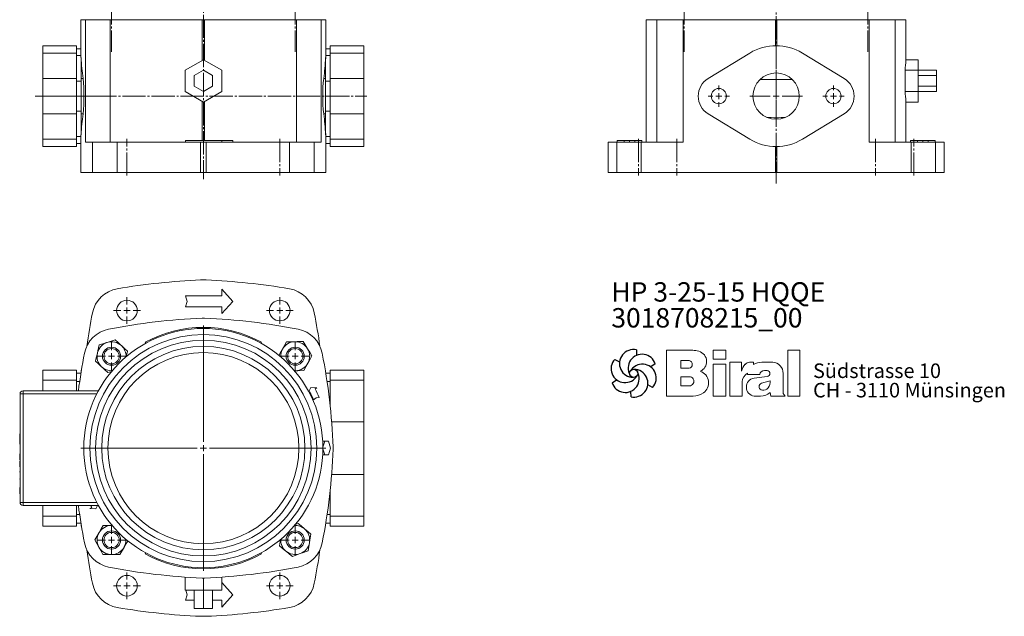
# Model space of a CAD drawing. Extents: x 99 to 744, y 85 to 1088.
# Drawn here: x 99 to 744, y 85 to 475 of the extents above; entities that cross this region are included whole.
import ezdxf

# ---------------------------------------------------------------- set-up
doc = ezdxf.new("R2010")
doc.units = 0
for name, pattern in [('AUSGEZOGEN', [0]), ('SLD-Durchgehend', [0]), ('SLD-Punktstrich', [19.05, 15.24, -1.27, 1.27, -1.27])]:
    doc.linetypes.add(name, pattern=pattern)
doc.layers.get('0').update_dxf_attribs({"linetype": 'CONTINUOUS'})
for name, color, linetype, lineweight in [('V__025', 2, 'AUSGEZOGEN', 25), ('V__050', 4, 'AUSGEZOGEN', 50), ('V__070', 7, 'AUSGEZOGEN', 70)]:
    doc.layers.add(name, color=color, linetype=linetype, lineweight=lineweight)
doc.styles.add('SLDTEXTSTYLE0', font='TXT', dxfattribs={"width": 0.605})
doc.styles.add('SLDTEXTSTYLE1', font='TXT', dxfattribs={"width": 0.551618})
doc.styles.add('SLDTEXTSTYLE2', font='TXT', dxfattribs={"width": 0.558462})

# ---------------------------------------------------------------- blocks, each defined once
blk = doc.blocks.new('SW_CENTERMARKSYMBOL_2')
at = {"color": 7, "linetype": 'SLD-Durchgehend', "lineweight": 0}
for p, q in [((0, 4), (0, 7)), ((-4, 0), (-7, 0)), ((0, 0), (-2, 0)), ((0, 0), (0, 2)), ((0, 0), (0, -2)), ((0, 0), (2, 0)), ((4, 0), (7, 0)), ((0, -4), (0, -7))]:
    blk.add_line(p, q, dxfattribs=at)
blk = doc.blocks.new('SW_CENTERMARKSYMBOL_3')
at = {"color": 7, "linetype": 'SLD-Durchgehend', "lineweight": 0}
for p, q in [((0, 4), (0, 17.1455)), ((-4, 0), (-17.1455, 0)), ((0, 0), (-2, 0)), ((0, 0), (0, 2)), ((0, 0), (0, -2)), ((0, 0), (2, 0)), ((4, 0), (17.1455, 0)), ((0, -4), (0, -17.1455))]:
    blk.add_line(p, q, dxfattribs=at)
blk = doc.blocks.new('SW_CENTERMARKSYMBOL_4')
at = {"color": 7, "linetype": 'SLD-Durchgehend', "lineweight": 0}
for p, q in [((0, 4), (0, 7)), ((-4, 0), (-7, 0)), ((0, 0), (-2, 0)), ((0, 0), (0, 2)), ((0, 0), (0, -2)), ((0, 0), (2, 0)), ((4, 0), (7, 0)), ((0, -4), (0, -7))]:
    blk.add_line(p, q, dxfattribs=at)
blk = doc.blocks.new('SW_CENTERMARKSYMBOL_5')
at = {"color": 7, "linetype": 'SLD-Durchgehend', "lineweight": 0}
for p, q in [((0, 4), (0, 8.75)), ((-4, 0), (-8.75, 0)), ((0, 0), (-2, 0)), ((0, 0), (0, 2)), ((0, 0), (0, -2)), ((0, 0), (2, 0)), ((4, 0), (8.75, 0)), ((0, -4), (0, -8.75))]:
    blk.add_line(p, q, dxfattribs=at)
blk = doc.blocks.new('SW_CENTERMARKSYMBOL_6')
at = {"color": 7, "linetype": 'SLD-Durchgehend', "lineweight": 0}
for p, q in [((0, 4), (0, 8.75)), ((-4, 0), (-8.75, 0)), ((0, 0), (-2, 0)), ((0, 0), (0, 2)), ((0, 0), (0, -2)), ((0, 0), (2, 0)), ((4, 0), (8.75, 0)), ((0, -4), (0, -8.75))]:
    blk.add_line(p, q, dxfattribs=at)
blk = doc.blocks.new('SW_CENTERMARKSYMBOL_7')
at = {"color": 7, "linetype": 'SLD-Durchgehend', "lineweight": 0}
for p, q in [((0, 4), (0, 9.5875)), ((-4, 0), (-9.5875, 0)), ((0, 0), (-2, 0)), ((0, 0), (0, 2)), ((0, 0), (0, -2)), ((0, 0), (2, 0)), ((4, 0), (9.5875, 0)), ((0, -4), (0, -9.5875))]:
    blk.add_line(p, q, dxfattribs=at)
blk = doc.blocks.new('SW_CENTERMARKSYMBOL_8')
at = {"color": 7, "linetype": 'SLD-Durchgehend', "lineweight": 0}
for p, q in [((0, 4), (0, 9.5875)), ((-4, 0), (-9.5875, 0)), ((0, 0), (-2, 0)), ((0, 0), (0, 2)), ((0, 0), (0, -2)), ((0, 0), (2, 0)), ((4, 0), (9.5875, 0)), ((0, -4), (0, -9.5875))]:
    blk.add_line(p, q, dxfattribs=at)
blk = doc.blocks.new('SW_CENTERMARKSYMBOL_9')
at = {"color": 7, "linetype": 'SLD-Durchgehend', "lineweight": 0}
for p, q in [((0, 4), (0, 80.25)), ((-4, 0), (-80.25, 0)), ((0, 0), (-2, 0)), ((0, 0), (0, 2)), ((0, 0), (0, -2)), ((0, 0), (2, 0)), ((4, 0), (80.25, 0)), ((0, -4), (0, -80.25))]:
    blk.add_line(p, q, dxfattribs=at)
blk = doc.blocks.new('SW_CENTERMARKSYMBOL_10')
at = {"color": 7, "linetype": 'SLD-Durchgehend', "lineweight": 0}
for p, q in [((0, 4), (0, 9.5875)), ((-4, 0), (-9.5875, 0)), ((0, 0), (-2, 0)), ((0, 0), (0, 2)), ((0, 0), (0, -2)), ((0, 0), (2, 0)), ((4, 0), (9.5875, 0)), ((0, -4), (0, -9.5875))]:
    blk.add_line(p, q, dxfattribs=at)
blk = doc.blocks.new('SW_CENTERMARKSYMBOL_11')
at = {"color": 7, "linetype": 'SLD-Durchgehend', "lineweight": 0}
for p, q in [((0, 4), (0, 9.5875)), ((-4, 0), (-9.5875, 0)), ((0, 0), (-2, 0)), ((0, 0), (0, 2)), ((0, 0), (0, -2)), ((0, 0), (2, 0)), ((4, 0), (9.5875, 0)), ((0, -4), (0, -9.5875))]:
    blk.add_line(p, q, dxfattribs=at)
blk = doc.blocks.new('SW_CENTERMARKSYMBOL_12')
at = {"color": 7, "linetype": 'SLD-Durchgehend', "lineweight": 0}
for p, q in [((0, 4), (0, 8.75)), ((-4, 0), (-8.75, 0)), ((0, 0), (-2, 0)), ((0, 0), (0, 2)), ((0, 0), (0, -2)), ((0, 0), (2, 0)), ((4, 0), (8.75, 0)), ((0, -4), (0, -8.75))]:
    blk.add_line(p, q, dxfattribs=at)
blk = doc.blocks.new('SW_CENTERMARKSYMBOL_13')
at = {"color": 7, "linetype": 'SLD-Durchgehend', "lineweight": 0}
for p, q in [((0, 4), (0, 8.75)), ((-4, 0), (-8.75, 0)), ((0, 0), (-2, 0)), ((0, 0), (0, 2)), ((0, 0), (0, -2)), ((0, 0), (2, 0)), ((4, 0), (8.75, 0)), ((0, -4), (0, -8.75))]:
    blk.add_line(p, q, dxfattribs=at)
blk = doc.blocks.new('SW_NOTE_1')
at = {"color": 7, "linetype": 'Continuous', "lineweight": 0, "char_height": 12.7, "attachment_point": 1}
for s, insert, style in [('HP 3-25-15 HQQE', (0, 16.37), 'SLDTEXTSTYLE2'), ('3018708215_00', (0, -0.56), 'SLDTEXTSTYLE0')]:
    blk.add_mtext(s, dxfattribs=dict(at, insert=insert, style=style))
blk = doc.blocks.new('SW_NOTE_0')
at = {"layer": 'V__025', "char_height": 9.525, "attachment_point": 1}
for s, insert, style in [('Südstrasse 10', (0, 12.28), 'SLDTEXTSTYLE0'), ('CH - 3110 Münsingen', (0, -0.42), 'SLDTEXTSTYLE1')]:
    blk.add_mtext(s, dxfattribs=dict(at, insert=insert, style=style))
blk = doc.blocks.new('Biral Logo und Adresse')
at = {"layer": 'V__025', "lineweight": 15}
for p, q in [((-151.42, 326.62), (-168.69, 326.62)), ((-168.69, 326.62), (-168.69, 296.62)), ((-168.69, 326.62), (-168.69, 296.62)), ((-129.82, 326.62), (-138, 326.62)), ((-138, 320.81), (-138, 326.62)), ((-129.82, 320.81), (-129.82, 326.62)), ((-89.19, 296.62), (-89.18, 326.62)), ((-81.35, 326.62), (-89.18, 326.62)), ((-81.35, 296.62), (-81.35, 326.62)), ((-159.21, 314.89), (-159.21, 319.88)), ((-153.76, 319.88), (-159.21, 319.88)), ((-129.82, 320.81), (-138, 320.81)), ((-138, 296.62), (-138, 317.5)), ((-129.82, 317.5), (-138, 317.5)), ((-129.82, 296.62), (-129.82, 317.5)), ((-127.1, 296.62), (-127.1, 318.74)), ((-119.61, 318.74), (-127.1, 318.74)), ((-119.61, 313.03), (-119.61, 318.74)), ((-111.57, 318.74), (-114.17, 318.74)), ((-111.57, 317.37), (-111.57, 318.74)), ((-106.2, 318.74), (-101.19, 318.74)), ((-101.19, 318.74), (-98.99, 318.74)), ((-153.76, 314.89), (-159.21, 314.89)), ((-159.21, 303.38), (-159.21, 309.35)), ((-153.76, 309.35), (-159.21, 309.35)), ((-115.52, 311.58), (-115.52, 310.73)), ((-115.52, 310.73), (-107.49, 310.73)), ((-102.71, 309.55), (-111.29, 308.44)), ((-104.57, 313.3), (-102.75, 313.3)), ((-92.3, 298.36), (-92.3, 311.54)), ((-92.3, 298.36), (-92.3, 311.54)), ((-159.21, 303.72), (-159.21, 309.01)), ((-153.76, 303.38), (-159.21, 303.38)), ((-118.99, 296.62), (-118.99, 306.09)), ((-106.39, 305.02), (-100.85, 306.56)), ((-100.85, 305.6), (-100.85, 306.56)), ((-168.69, 296.62), (-151.17, 296.62)), ((-153.76, 296.62), (-151.17, 296.62)), ((-138, 296.62), (-129.82, 296.62)), ((-127.1, 296.62), (-118.99, 296.62)), ((-111.27, 296.62), (-107.01, 296.62)), ((-100.8, 298.96), (-100.26, 296.62)), ((-100.26, 296.62), (-90.9, 296.62)), ((-90.9, 296.62), (-92.3, 298.36)), ((-89.19, 296.62), (-81.35, 296.62))]:
    blk.add_line(p, q, dxfattribs=at)
for centre, radius, start, end in [((-153.54, 302.4), 24.32, 75.68329, 85.00747), ((-149.24, 319.25), 6.92, 1.12158, 75.68329), ((-154.26, 317.39), 2.55, 283.06443, 76.93135), ((-149.2, 319.25), 6.88, 293.29049, 1.12158), ((-107.81, 309.2), 12.41, 138.45983, 162.00835), ((-114.17, 314.83), 3.91, 90, 138.45983), ((-106.2, 307.56), 11.18, 90, 118.66299), ((-99.14, 312.12), 6.62, 41.64571, 88.62509), ((-99.8, 311.54), 7.5, 360, 41.64571), ((-153.6, 306.36), 2.99, 266.66499, 93.33079), ((-149.06, 305.32), 8.03, 305.36041, 71.2325), ((-112.92, 306.09), 6.08, 115.39632, 180), ((-104.7, 310.5), 2.8, 87.06163, 175.32361), ((-102.75, 311.42), 1.88, 270, 90), ((-110.36, 302.53), 5.99, 98.98374, 261.23555), ((-105.79, 302.86), 2.24, 105.59043, 246.51532), ((-105.82, 305.28), 4.99, 304.39975, 3.72705), ((-151.17, 308.29), 11.68, 270, 305.3603), ((-107.01, 306.01), 9.39, 270, 311.40026), ((-105.16, 304.31), 3.81, 246.51532, 304.39975)]:
    blk.add_arc(centre, radius, start, end, dxfattribs=at)
at = {"layer": 'V__050', "lineweight": 15}
for p, q in [((-151.42, 326.62), (-168.69, 326.62)), ((-168.69, 326.62), (-168.69, 296.62)), ((-129.82, 326.62), (-138, 326.62)), ((-138, 326.62), (-138, 320.81)), ((-129.82, 320.81), (-129.82, 326.62)), ((-89.18, 326.62), (-89.19, 296.62)), ((-81.35, 326.62), (-89.18, 326.62)), ((-81.35, 296.62), (-81.35, 326.62)), ((-159.21, 314.89), (-159.21, 319.88)), ((-159.21, 319.88), (-153.72, 319.88)), ((-138, 320.81), (-129.82, 320.81)), ((-129.82, 317.5), (-138, 317.5)), ((-138, 317.5), (-138, 296.62)), ((-129.82, 296.62), (-129.82, 317.5)), ((-119.61, 318.74), (-127.1, 318.74)), ((-127.1, 318.74), (-127.1, 296.62)), ((-119.61, 313.03), (-119.61, 318.74)), ((-111.57, 318.74), (-114.17, 318.74)), ((-111.57, 317.37), (-111.57, 318.74)), ((-101.19, 318.74), (-106.2, 318.74)), ((-98.99, 318.74), (-101.19, 318.74)), ((-153.72, 314.89), (-159.21, 314.89)), ((-159.21, 303.38), (-159.21, 309.35)), ((-159.21, 309.35), (-153.77, 309.35)), ((-115.52, 311.58), (-115.52, 310.73)), ((-115.52, 310.73), (-107.49, 310.73)), ((-102.73, 309.55), (-111.29, 308.44)), ((-104.57, 313.3), (-102.75, 313.3)), ((-92.3, 298.36), (-92.3, 311.54)), ((-153.77, 303.38), (-159.21, 303.38)), ((-118.99, 296.62), (-118.99, 306.09)), ((-106.39, 305.02), (-100.85, 306.56)), ((-100.85, 306.56), (-100.85, 305.6)), ((-168.69, 296.62), (-151.17, 296.62)), ((-138, 296.62), (-129.82, 296.62)), ((-127.1, 296.62), (-118.99, 296.62)), ((-111.27, 296.62), (-107.01, 296.62)), ((-100.8, 298.96), (-100.26, 296.62)), ((-100.26, 296.62), (-90.9, 296.62)), ((-90.9, 296.62), (-92.3, 298.36)), ((-89.19, 296.62), (-81.35, 296.62))]:
    blk.add_line(p, q, dxfattribs=at)
for centre, radius, start, end in [((-153.54, 302.4), 24.32, 75.68329, 85.00747), ((-149.24, 319.25), 6.92, 1.12158, 75.68329), ((-154.26, 317.39), 2.55, 282.1601, 77.83568), ((-149.2, 319.25), 6.88, 293.29049, 1.12158), ((-107.81, 309.2), 12.41, 138.45983, 162.00835), ((-114.17, 314.83), 3.91, 90, 138.45983), ((-106.2, 307.56), 11.18, 90, 118.66299), ((-99.14, 312.12), 6.62, 41.64571, 88.62509), ((-99.8, 311.54), 7.5, 360, 41.64571), ((-153.6, 306.36), 2.99, 266.86023, 93.13556), ((-149.06, 305.32), 8.03, 305.36041, 71.2325), ((-112.92, 306.09), 6.08, 115.39632, 180), ((-104.7, 310.5), 2.8, 87.24563, 175.32361), ((-102.75, 311.42), 1.88, 270.69845, 90), ((-110.36, 302.53), 5.99, 98.98374, 261.23555), ((-105.79, 302.86), 2.24, 105.59043, 246.51532), ((-105.82, 305.28), 4.99, 304.39975, 3.72705), ((-151.17, 308.29), 11.68, 270, 305.3603), ((-107.01, 306.01), 9.39, 270, 311.40026), ((-105.16, 304.31), 3.81, 246.51532, 304.39975)]:
    blk.add_arc(centre, radius, start, end, dxfattribs=at)
at = {"layer": 'V__070', "linetype": 'SLD-Durchgehend', "lineweight": 30}
for p, q in [((-188.33, 326.85), (-188.13, 323.31)), ((-202.48, 320.69), (-199.31, 319.1)), ((-175.93, 317.68), (-178.89, 315.72)), ((-204.22, 305.36), (-201.26, 307.31)), ((-177.67, 302.35), (-180.84, 303.94)), ((-191.81, 296.19), (-192.02, 299.73))]:
    blk.add_line(p, q, dxfattribs=at)
blk.add_circle((-190.07, 311.52), 2.64, dxfattribs=at)
for centre, start, end in [((-190.29, 317.98), 77.54297, 269.50728), ((-184.59, 314.94), 17.54297, 209.50728), ((-195.78, 314.56), 137.54297, 329.50728), ((-184.37, 308.48), 317.54297, 149.50728), ((-195.56, 308.1), 197.54297, 29.50728), ((-189.85, 305.06), 257.54297, 89.50728)]:
    blk.add_arc(centre, 9.08, start, end, dxfattribs=at)
at = {"layer": 'V__025', "color": 2}
blk.add_blockref('SW_NOTE_0', (-72.68, 305.72), dxfattribs=at)

msp = doc.modelspace()

# ---------------------------------------------------------------- linework, layer by layer
at = {"color": 7, "linetype": 'SLD-Punktstrich', "lineweight": 0}
for p, q in [((219.63, 1087.76), (219.63, 370.49)), ((594.48, 1086.72), (594.48, 367.65)), ((159.52, 715.48), (159.52, 453.88)), ((279.73, 715.48), (279.73, 453.88)), ((534.37, 715.48), (534.37, 453.88)), ((654.58, 715.48), (654.58, 453.88)), ((109.45, 424.88), (326.63, 424.88)), ((147.87, 424.88), (112.63, 424.88)), ((169.63, 372.88), (169.63, 396.88)), ((269.63, 396.88), (269.63, 372.88)), ((504.48, 396.88), (504.48, 372.88)), ((529.49, 396.88), (529.49, 372.88)), ((659.46, 396.88), (659.46, 372.88)), ((684.48, 372.88), (684.48, 396.88))]:
    msp.add_line(p, q, dxfattribs=at)
at = {"color": 7, "linetype": 'SLD-Durchgehend', "lineweight": 15}
for p, q in [((139.47, 474.88), (139.47, 453.8)), ((139.47, 474.88), (142.59, 474.88)), ((142.59, 394.88), (142.59, 474.88)), ((142.59, 474.88), (158.63, 474.88)), ((158.63, 474.88), (158.63, 394.88)), ((158.63, 474.88), (218.83, 474.88)), ((218.83, 448.28), (218.83, 474.88)), ((218.83, 474.88), (220.42, 474.88)), ((220.42, 474.88), (220.42, 448.28)), ((220.42, 474.88), (280.62, 474.88)), ((280.62, 394.88), (280.62, 474.88)), ((280.62, 474.88), (296.66, 474.88)), ((296.66, 474.88), (296.66, 394.88)), ((296.66, 474.88), (299.78, 474.88)), ((299.78, 453.82), (299.78, 474.88)), ((509.49, 474.88), (509.49, 394.88)), ((509.49, 474.88), (509.51, 474.88)), ((509.51, 474.88), (509.51, 394.88)), ((509.51, 474.88), (516.5, 474.88)), ((516.5, 394.88), (516.5, 474.88)), ((516.5, 474.88), (533.65, 474.88)), ((533.65, 474.88), (533.65, 394.88)), ((533.65, 474.88), (593.95, 474.88)), ((593.95, 474.88), (595, 474.88)), ((593.95, 457.87), (593.95, 474.88)), ((595, 474.88), (655.31, 474.88)), ((595, 474.88), (595, 457.87)), ((655.31, 394.88), (655.31, 474.88)), ((655.31, 474.88), (672.45, 474.88)), ((672.45, 474.88), (672.45, 394.88)), ((672.45, 474.88), (679.45, 474.88)), ((679.45, 448.28), (679.45, 474.88)), ((679.45, 474.88), (679.46, 474.88)), ((679.46, 448.74), (679.46, 474.88)), ((136.63, 457.88), (114.63, 457.88)), ((114.63, 453.07), (114.63, 457.88)), ((136.63, 453.07), (136.63, 457.88)), ((324.63, 457.88), (302.63, 457.88)), ((302.63, 453.07), (302.63, 457.88)), ((324.63, 453.07), (324.63, 457.88)), ((136.63, 453.07), (114.63, 453.07)), ((114.63, 436.41), (114.63, 453.07)), ((139.47, 455.88), (136.63, 455.88)), ((136.63, 436.41), (136.63, 453.07)), ((139.51, 451.36), (136.63, 451.36)), ((299.74, 451.36), (302.63, 451.36)), ((302.63, 455.88), (299.78, 455.88)), ((302.63, 453.07), (324.63, 453.07)), ((302.63, 436.41), (302.63, 453.07)), ((324.63, 436.41), (324.63, 453.07)), ((577.32, 453.07), (549.96, 436.41)), ((639, 436.41), (611.64, 453.07)), ((139.63, 436.41), (139.63, 450.11)), ((207.63, 441.81), (219.63, 448.74)), ((219.63, 448.74), (231.63, 441.81)), ((299.63, 436.41), (299.63, 450.11)), ((687.46, 448.74), (679.46, 448.74)), ((687.46, 441.81), (687.46, 448.74)), ((207.63, 427.95), (207.63, 441.81)), ((219.63, 441.81), (213.63, 438.34)), ((213.63, 438.34), (213.63, 431.41)), ((225.63, 438.34), (219.63, 441.81)), ((225.63, 431.41), (225.63, 438.34)), ((231.63, 441.81), (231.63, 427.95)), ((678.84, 427.95), (678.84, 441.81)), ((687.46, 441.81), (678.84, 441.81)), ((687.46, 427.95), (687.46, 441.81)), ((699.46, 441.81), (687.46, 441.81)), ((699.46, 438.34), (687.46, 438.34)), ((699.46, 441.81), (699.46, 438.34)), ((699.46, 438.34), (699.46, 431.41)), ((136.63, 436.41), (114.63, 436.41)), ((114.63, 413.35), (114.63, 436.41)), ((136.63, 413.35), (136.63, 436.41)), ((139.63, 434.7), (136.63, 434.7)), ((139.63, 413.35), (139.63, 436.41)), ((140.88, 436.41), (139.63, 436.41)), ((298.37, 436.41), (299.63, 436.41)), ((299.63, 413.35), (299.63, 436.41)), ((299.63, 434.7), (302.63, 434.7)), ((302.63, 436.41), (324.63, 436.41)), ((302.63, 413.35), (302.63, 436.41)), ((324.63, 413.35), (324.63, 436.41)), ((604.95, 435.82), (584, 435.82)), ((219.63, 421.02), (207.63, 427.95)), ((213.63, 431.41), (219.63, 427.95)), ((219.63, 427.95), (225.63, 431.41)), ((231.63, 427.95), (219.63, 421.02)), ((687.46, 427.95), (678.84, 427.95)), ((699.46, 431.41), (687.46, 431.41)), ((687.46, 421.02), (687.46, 427.95)), ((699.46, 427.95), (687.46, 427.95)), ((699.46, 431.41), (699.46, 427.95)), ((218.83, 395.88), (218.83, 421.48)), ((220.42, 421.48), (220.42, 395.88)), ((679.45, 394.88), (679.45, 421.48)), ((679.46, 394.88), (679.46, 421.02)), ((687.46, 421.02), (679.46, 421.02)), ((136.63, 413.35), (114.63, 413.35)), ((114.63, 396.69), (114.63, 413.35)), ((139.63, 415.06), (136.63, 415.06)), ((136.63, 396.69), (136.63, 413.35)), ((140.88, 413.35), (139.63, 413.35)), ((139.63, 399.65), (139.63, 413.35)), ((298.37, 413.35), (299.63, 413.35)), ((299.63, 415.06), (302.63, 415.06)), ((299.63, 399.65), (299.63, 413.35)), ((302.63, 413.35), (324.63, 413.35)), ((302.63, 396.69), (302.63, 413.35)), ((324.63, 396.69), (324.63, 413.35)), ((549.96, 413.35), (577.32, 396.69)), ((611.64, 396.69), (639, 413.35)), ((136.63, 396.69), (114.63, 396.69)), ((114.63, 391.88), (114.63, 396.69)), ((139.51, 398.4), (136.63, 398.4)), ((136.63, 391.88), (136.63, 396.69)), ((136.63, 393.88), (139.47, 393.88)), ((139.47, 395.96), (139.47, 374.88)), ((139.48, 395.96), (139.51, 398.4)), ((147.03, 394.88), (142.59, 394.88)), ((147.03, 374.88), (147.03, 394.88)), ((147.03, 394.88), (163.29, 394.88)), ((163.29, 394.88), (163.29, 374.88)), ((217.83, 394.88), (163.29, 394.88)), ((208.03, 395.88), (208.03, 394.88)), ((208.03, 395.88), (231.63, 395.88)), ((217.83, 394.88), (217.83, 374.88)), ((221.42, 394.88), (217.83, 394.88)), ((221.42, 394.88), (221.42, 374.88)), ((275.96, 394.88), (221.42, 394.88)), ((231.63, 395.88), (231.63, 394.88)), ((231.63, 395.88), (238.96, 395.88)), ((238.96, 395.88), (238.96, 394.88)), ((275.96, 374.88), (275.96, 394.88)), ((275.96, 394.88), (292.22, 394.88)), ((292.22, 394.88), (292.22, 374.88)), ((296.66, 394.88), (292.22, 394.88)), ((299.74, 398.4), (302.63, 398.4)), ((299.78, 374.88), (299.78, 396.02)), ((299.78, 393.88), (302.63, 393.88)), ((302.63, 396.69), (324.63, 396.69)), ((302.63, 391.88), (302.63, 396.69)), ((324.63, 391.88), (324.63, 396.69)), ((484.48, 394.88), (484.48, 374.88)), ((484.51, 394.88), (484.48, 394.88)), ((484.51, 394.88), (484.51, 374.88)), ((490.23, 394.88), (484.51, 394.88)), ((490.23, 374.88), (490.23, 394.88)), ((490.23, 394.88), (506.07, 394.88)), ((490.48, 395.88), (490.48, 394.88)), ((494.98, 395.88), (490.48, 395.88)), ((494.98, 395.88), (494.98, 394.88)), ((498.48, 395.88), (494.98, 395.88)), ((498.48, 395.88), (498.48, 394.88)), ((501.98, 395.88), (498.48, 395.88)), ((501.98, 395.88), (501.98, 394.88)), ((506.48, 395.88), (501.98, 395.88)), ((506.07, 394.88), (506.07, 374.88)), ((533.65, 394.88), (506.07, 394.88)), ((506.48, 395.88), (506.48, 394.88)), ((682.88, 394.88), (655.31, 394.88)), ((682.48, 395.88), (682.48, 394.88)), ((682.48, 395.88), (686.98, 395.88)), ((682.88, 374.88), (682.88, 394.88)), ((682.88, 394.88), (698.73, 394.88)), ((686.98, 395.88), (686.98, 394.88)), ((686.98, 395.88), (690.48, 395.88)), ((690.48, 395.88), (690.48, 394.88)), ((690.48, 395.88), (693.98, 395.88)), ((693.98, 395.88), (693.98, 394.88)), ((693.98, 395.88), (698.48, 395.88)), ((698.48, 395.88), (698.48, 394.88)), ((698.73, 394.88), (698.73, 374.88)), ((704.44, 394.88), (698.73, 394.88)), ((704.44, 394.88), (704.44, 374.88)), ((704.48, 394.88), (704.44, 394.88)), ((704.48, 374.88), (704.48, 394.88)), ((114.63, 391.88), (136.63, 391.88)), ((302.63, 391.88), (324.63, 391.88)), ((593.95, 374.88), (593.95, 391.88)), ((595, 391.88), (595, 374.88)), ((139.47, 374.88), (147.03, 374.88)), ((163.29, 374.88), (147.03, 374.88)), ((217.83, 374.88), (163.29, 374.88)), ((221.42, 374.88), (217.83, 374.88)), ((275.96, 374.88), (221.42, 374.88)), ((292.22, 374.88), (275.96, 374.88)), ((292.22, 374.88), (299.78, 374.88)), ((484.51, 374.88), (484.48, 374.88)), ((490.23, 374.88), (484.51, 374.88)), ((506.07, 374.88), (490.23, 374.88)), ((506.07, 374.88), (593.95, 374.88)), ((595, 374.88), (593.95, 374.88)), ((595, 374.88), (682.88, 374.88)), ((698.73, 374.88), (682.88, 374.88)), ((704.44, 374.88), (698.73, 374.88)), ((704.48, 374.88), (704.44, 374.88)), ((231.63, 298.67), (238.96, 290.67)), ((231.63, 294.17), (231.63, 298.67)), ((209.03, 290.67), (208.03, 294.17)), ((208.03, 294.17), (231.63, 294.17)), ((208.03, 287.17), (209.03, 290.67)), ((238.96, 290.67), (231.63, 282.67)), ((231.63, 287.17), (208.03, 287.17)), ((231.63, 282.67), (231.63, 287.17)), ((169.15, 254.27), (170, 258.02)), ((181.63, 263.91), (181.98, 263.27)), ((257.27, 263.27), (257.63, 263.91)), ((136.63, 245.67), (114.63, 245.67)), ((114.63, 239.19), (114.63, 245.67)), ((136.63, 239.19), (136.63, 245.67)), ((139.84, 245.67), (139.63, 245.67)), ((139.63, 244.35), (139.63, 245.67)), ((279.1, 245.25), (279.95, 245.27)), ((299.63, 245.67), (299.41, 245.67)), ((299.63, 244.35), (299.63, 245.67)), ((324.63, 245.67), (302.63, 245.67)), ((302.63, 239.19), (302.63, 245.67)), ((324.63, 239.19), (324.63, 245.67)), ((136.63, 239.19), (114.63, 239.19)), ((114.63, 232.17), (114.63, 239.19)), ((139.51, 243.67), (136.63, 243.67)), ((136.63, 232.17), (136.63, 239.19)), ((302.63, 243.67), (299.74, 243.67)), ((302.63, 239.19), (324.63, 239.19)), ((302.63, 222.24), (302.63, 239.19)), ((324.63, 211.83), (324.63, 239.19)), ((101.63, 230.17), (101.63, 232.17)), ((101.63, 232.17), (150.95, 232.17)), ((138.66, 238.15), (136.63, 238.15)), ((289.95, 234.3), (288.57, 231.68)), ((293.85, 234.07), (289.95, 234.3)), ((292.69, 233.46), (293.85, 234.07)), ((300.6, 238.15), (302.63, 238.15)), ((99.63, 159.17), (99.63, 230.17)), ((101.63, 230.17), (99.63, 230.17)), ((101.63, 230.17), (101.63, 159.17)), ((149.89, 230.17), (101.63, 230.17)), ((288.74, 231.36), (289.16, 231.58)), ((291.78, 226.15), (293.38, 227.47)), ((293.38, 227.47), (295.45, 227.75)), ((99.43, 221.1), (99.63, 221.1)), ((99.43, 219.73), (99.63, 219.73)), ((99.43, 218.35), (99.63, 218.35)), ((99.43, 215.67), (99.63, 215.67)), ((99.43, 213.76), (99.63, 213.76)), ((99.43, 212.57), (99.63, 212.57)), ((99.43, 212.36), (99.63, 212.36)), ((99.43, 211.31), (99.63, 211.31)), ((99.43, 208.67), (99.63, 208.67)), ((99.43, 206.66), (99.63, 206.66)), ((99.43, 206.4), (99.63, 206.4)), ((303.61, 211.83), (324.63, 211.83)), ((324.63, 177.51), (324.63, 211.83)), ((99.43, 203.92), (99.43, 197.19)), ((99.43, 203.92), (99.63, 203.92)), ((99.43, 197.19), (99.63, 197.19)), ((299.02, 199.17), (297.75, 199.17)), ((299.02, 199.17), (297.87, 195.21)), ((297.87, 194.12), (299.02, 190.17)), ((301.61, 199.17), (299.02, 199.17)), ((302.91, 194.67), (301.61, 199.17)), ((301.61, 190.17), (302.91, 194.67)), ((99.43, 191.7), (99.63, 191.7)), ((99.43, 191.35), (99.63, 191.35)), ((99.43, 190.99), (99.43, 186.92)), ((99.43, 190.99), (99.63, 190.99)), ((99.43, 186.92), (99.63, 186.92)), ((299.02, 190.17), (297.75, 190.17)), ((299.02, 190.17), (301.61, 190.17)), ((99.43, 186.03), (99.63, 186.03)), ((99.43, 186.03), (99.43, 182.49)), ((99.43, 182.49), (99.63, 182.49)), ((99.43, 179.45), (99.63, 179.45)), ((99.43, 179.45), (99.43, 179)), ((99.43, 179), (99.63, 179)), ((99.43, 178.78), (99.63, 178.78)), ((99.43, 174.66), (99.63, 174.66)), ((99.43, 174.66), (99.43, 174.35)), ((99.43, 174.35), (99.63, 174.35)), ((303.61, 177.51), (324.63, 177.51)), ((324.63, 150.15), (324.63, 177.51)), ((99.43, 170.86), (99.63, 170.86)), ((99.43, 169.56), (99.63, 169.56)), ((99.43, 169.5), (99.63, 169.5)), ((99.43, 169.05), (99.63, 169.05)), ((99.43, 168.85), (99.43, 164.78)), ((99.43, 168.85), (99.63, 168.85)), ((99.43, 164.78), (99.63, 164.78)), ((302.63, 150.15), (302.63, 167.09)), ((101.63, 159.17), (99.63, 159.17)), ((101.63, 157.17), (101.63, 159.17)), ((101.63, 159.17), (149.89, 159.17)), ((150.95, 157.17), (101.63, 157.17)), ((114.63, 150.15), (114.63, 157.17)), ((136.63, 150.15), (136.63, 157.17)), ((146.56, 155.88), (145.4, 155.26)), ((145.4, 155.26), (149.3, 155.03)), ((149.3, 155.03), (150.43, 157.17)), ((136.63, 150.15), (114.63, 150.15)), ((114.63, 143.67), (114.63, 150.15)), ((138.66, 151.19), (136.63, 151.19)), ((136.63, 143.67), (136.63, 150.15)), ((300.6, 151.19), (302.63, 151.19)), ((302.63, 150.15), (324.63, 150.15)), ((302.63, 143.67), (302.63, 150.15)), ((324.63, 143.67), (324.63, 150.15)), ((114.63, 143.67), (136.63, 143.67)), ((136.63, 145.67), (139.51, 145.67)), ((139.63, 143.67), (139.63, 144.98)), ((139.63, 143.67), (139.84, 143.67)), ((279.78, 144.7), (281.6, 145.37)), ((299.41, 143.67), (299.63, 143.67)), ((299.63, 143.67), (299.63, 144.98)), ((299.74, 145.67), (302.63, 145.67)), ((302.63, 143.67), (324.63, 143.67)), ((181.63, 125.42), (182.04, 126.18)), ((257.21, 126.19), (257.63, 125.42)), ((207.63, 101.68), (207.63, 110.3)), ((219.63, 101.68), (219.63, 109.68)), ((231.63, 101.68), (231.63, 110.3)), ((238.96, 98.67), (231.63, 106.67)), ((207.63, 101.68), (219.63, 101.68)), ((209.03, 98.67), (208.03, 95.17)), ((208.16, 101.68), (209.03, 98.67)), ((213.63, 89.68), (213.63, 101.68)), ((219.63, 101.68), (231.63, 101.68)), ((219.63, 89.68), (219.63, 101.68)), ((225.63, 89.68), (225.63, 101.68)), ((231.63, 90.67), (238.96, 98.67)), ((208.03, 95.17), (213.63, 95.17)), ((225.63, 95.17), (231.63, 95.17)), ((231.63, 95.17), (231.63, 90.67)), ((219.63, 89.68), (213.63, 89.68)), ((225.63, 89.68), (219.63, 89.68))]:
    msp.add_line(p, q, dxfattribs=at)
at = {"color": 7, "linetype": 'SLD-Durchgehend', "lineweight": 15, "flags": 128}
for points in [[(139.51, 451.36), (139.47, 453.59), (139.48, 453.8)], [(299.74, 451.36), (299.77, 452.93), (299.77, 453.82)], [(299.77, 396.02), (299.77, 396.97), (299.74, 398.4)], [(161.94, 265.47), (159.38, 264.67), (156.71, 263.84)], [(165.97, 261.75), (165.69, 262.01), (163.81, 263.74), (161.94, 265.47)], [(274.03, 264.14), (275.42, 264.18), (279.51, 264.27)], [(279.51, 264.27), (281.01, 264.3), (285, 264.39)], [(287.85, 259.71), (287.64, 260.04), (286.32, 262.22), (285, 264.39)], [(150.26, 256.87), (150.59, 258.32), (151.47, 262.22)], [(156.71, 263.84), (156.33, 263.73), (153.9, 262.97), (151.47, 262.22)], [(170, 258.02), (168.03, 259.85), (165.97, 261.75)], [(271.4, 259.33), (271.21, 258.99), (269.98, 256.75), (269.12, 255.18)], [(274.03, 264.14), (272.74, 261.79), (271.4, 259.33)], [(290.7, 255.02), (289.3, 257.32), (287.85, 259.71)], [(149.05, 251.52), (149.35, 252.87), (150.26, 256.87)], [(149.05, 251.52), (151.02, 249.69), (153.07, 247.8)], [(288.06, 250.21), (288.25, 250.55), (289.48, 252.79), (290.7, 255.02)], [(153.07, 247.8), (153.36, 247.53), (155.23, 245.8), (157.1, 244.07)], [(157.1, 244.07), (159.67, 244.87), (159.89, 244.94)], [(279.95, 245.27), (281.44, 245.31), (285.43, 245.4)], [(285.43, 245.4), (286.72, 247.75), (288.06, 250.21)], [(154.14, 144.12), (152.77, 141.81), (151.35, 139.41)], [(154.14, 144.12), (155.53, 144.11), (159.63, 144.06)], [(285.81, 141.86), (285.51, 142.11), (283.56, 143.74), (281.6, 145.37)], [(290.03, 138.35), (287.96, 140.07), (285.81, 141.86)], [(151.35, 139.41), (151.15, 139.07), (149.85, 136.87), (148.55, 134.69)], [(289.09, 132.94), (289.16, 133.33), (289.59, 135.84), (290.03, 138.35)], [(148.55, 134.69), (149.87, 132.34), (151.24, 129.91)], [(151.24, 129.91), (151.43, 129.57), (152.68, 127.34), (153.93, 125.13)], [(164.9, 125), (166.27, 127.31), (167.69, 129.72)], [(167.69, 129.72), (167.89, 130.06), (169.19, 132.25), (170.31, 134.13)], [(270.18, 135.1), (269.87, 133.29), (269.43, 130.78)], [(269.43, 130.78), (271.5, 129.06), (273.65, 127.27)], [(288.15, 127.54), (288.61, 130.18), (289.09, 132.94)], [(153.93, 125.13), (155.32, 125.11), (159.41, 125.06)], [(159.41, 125.06), (160.91, 125.05), (164.9, 125)], [(273.65, 127.27), (273.95, 127.02), (275.9, 125.38), (277.86, 123.75)], [(277.86, 123.75), (279.16, 124.23), (283.01, 125.65)], [(283.01, 125.65), (284.41, 126.16), (288.15, 127.54)]]:
    msp.add_lwpolyline(points, dxfattribs=at)
at = {"color": 7, "linetype": 'SLD-Durchgehend', "lineweight": 15}
for centre, radius in [((594.48, 424.88), 15.15), ((556.98, 424.88), 5), ((631.98, 424.88), 5), ((169.63, 284.67), 6.75), ((269.63, 284.67), 6.75), ((219.63, 194.67), 78.25), ((219.63, 194.67), 74.25), ((219.63, 194.67), 70.51), ((219.63, 194.67), 66.51), ((159.52, 254.77), 5.93), ((159.52, 254.77), 5), ((279.73, 254.77), 5.93), ((279.73, 254.77), 5), ((219.63, 194.67), 62.51), ((159.52, 134.56), 5.93), ((159.52, 134.56), 5), ((279.73, 134.56), 5.93), ((279.73, 134.56), 5), ((169.63, 104.67), 6.75), ((269.63, 104.67), 6.75)]:
    msp.add_circle(centre, radius, dxfattribs=at)
for centre, radius, start, end in [((594.48, 424.88), 33, 58.66775, 121.33225), ((34.38, 424.88), 107.12, 353.82049, 6.17951), ((404.87, 424.88), 107.12, 173.82051, 186.17949), ((556.98, 424.88), 13.5, 121.33225, 238.66775), ((631.98, 424.88), 13.5, 301.33225, 58.66775), ((594.48, 454.72), 44.03, 261.59296, 278.40704), ((594.48, 424.88), 33, 238.66775, 301.33225), ((234.75, -120.05), 425.02, 92.28165, 99.67968), ((219.63, 259.65), 45.02, 87.71835, 92.28165), ((204.5, -120.05), 425.02, 80.32032, 87.71835), ((166.66, 279.2), 20, 99.67968, 168.84365), ((272.6, 279.2), 20, 11.15635, 80.32032), ((539.47, 205.68), 400, 168.84365, 172.00617), ((234.75, -120.05), 400, 92.28165, 101.11895), ((219.63, 259.65), 20, 87.71835, 92.28165), ((204.5, -120.05), 400, 78.88105, 87.71835), ((-100.22, 205.68), 400, 7.99383, 11.15635), ((161.47, 252.82), 20, 101.11895, 168.88105), ((219.63, 194.66), 78.99, 61.24332, 118.75668), ((277.78, 252.82), 20, 11.11895, 78.88105), ((159.52, 254.77), 9.5, 47.24253, 107.24253), ((279.73, 254.77), 9.5, 91.30036, 151.30036), ((279.73, 254.77), 9.5, 31.30036, 91.30036), ((159.52, 254.77), 9.5, 107.24253, 167.24253), ((159.52, 254.77), 9.5, 357.42198, 47.24253), ((279.73, 254.77), 9.5, 151.30036, 182.57802), ((279.73, 254.77), 9.5, 331.30036, 31.30036), ((534.34, 179.54), 400, 168.88105, 172.4396), ((159.52, 254.77), 9.5, 167.24253, 227.24253), ((-95.09, 179.54), 400, 2.28165, 11.11895), ((159.52, 254.77), 9.5, 227.24253, 272.57802), ((279.73, 254.77), 9.5, 267.42198, 271.30036), ((279.73, 254.77), 9.5, 271.30036, 331.30036), ((101.63, 230.17), 2, 90, 180), ((219.63, 194.67), 82.72, 23.56966, 27.96356), ((219.63, 194.67), 78.72, 23.56966, 27.96356), ((-95.09, 209.8), 400, 348.88105, 357.71835), ((284.61, 194.67), 20, 357.71835, 2.28165), ((101.63, 159.17), 2, 180, 270), ((534.34, 209.8), 400, 187.5604, 191.11895), ((219.63, 194.67), 82.72, 206.95641, 207.96356), ((159.52, 134.56), 9.5, 89.35278, 149.35278), ((159.52, 134.56), 9.5, 87.42198, 89.35278), ((279.73, 134.56), 9.5, 50.17549, 92.57802), ((279.73, 134.56), 9.5, 350.17549, 50.17549), ((159.52, 134.56), 9.5, 149.35278, 209.35278), ((161.47, 136.51), 20, 191.11895, 258.88105), ((159.52, 134.56), 9.5, 209.35278, 269.35278), ((159.52, 134.56), 9.5, 269.35278, 329.35278), ((159.52, 134.56), 9.5, 329.35278, 2.57802), ((279.73, 134.56), 9.5, 177.42198, 230.17549), ((277.78, 136.51), 20, 281.11895, 348.88105), ((279.73, 134.56), 9.5, 290.17549, 350.17549), ((539.47, 183.66), 400, 187.99383, 191.15635), ((219.63, 194.67), 78.98, 241.24201, 298.75799), ((279.73, 134.56), 9.5, 230.17549, 290.17549), ((-100.22, 183.66), 400, 348.84365, 352.00617), ((234.75, 509.38), 400, 258.88105, 267.71835), ((204.5, 509.38), 400, 272.28165, 281.11895), ((219.63, 129.68), 20, 267.71835, 272.28165), ((166.66, 110.13), 20, 191.15635, 260.32032), ((272.6, 110.13), 20, 279.67968, 348.84365), ((234.75, 509.38), 425.02, 260.32032, 267.71835), ((204.5, 509.38), 425.02, 272.28165, 279.67968), ((219.63, 129.68), 45.02, 267.71835, 272.28165)]:
    msp.add_arc(centre, radius, start, end, dxfattribs=at)
for centre, major_axis, ratio, start_param, end_param in [((539.47, 454.47), (400, 0), 0.608781, 3.154368, 3.169121), ((-100.22, 454.47), (400, 0), 0.608781, 6.255657, 6.27041), ((539.47, 456.81), (400, 0), 0.608781, 3.169121, 3.225466), ((-100.22, 456.81), (400, 0), 0.608781, 6.199312, 6.255657), ((279.76, 457.47), (400, 0), 0.57735, 6.215312, 6.243363), ((659.46, 448.74), (20, 0), 0.57735, 6.243363, 6.283185), ((279.76, 412.29), (400, 0), 0.57735, 0.039822, 0.067873), ((659.46, 421.02), (20, 0), 0.57735, 0, 0.039822), ((539.47, 392.95), (400, 0), 0.608781, 3.05772, 3.114064), ((-100.22, 392.95), (400, 0), 0.608781, 0.027529, 0.083873), ((539.47, 395.29), (400, 0), 0.608781, 3.114064, 3.128818), ((-100.22, 395.29), (400, 0), 0.608781, 0.012775, 0.027529)]:
    msp.add_ellipse(centre, major_axis=major_axis, ratio=ratio, start_param=start_param, end_param=end_param, dxfattribs=at)
msp.add_open_spline([(212.03, 194.67), (212.03, 194.67), (212.03, 194.67), (212.03, 194.67), (212.03, 194.67)], degree=3, knots=[0, 0, 0, 0, 0.560009, 1, 1, 1, 1], dxfattribs=at)
msp.add_open_spline([(212.03, 194.67), (212.03, 194.67)], degree=1, dxfattribs=at)
msp.add_open_spline([(212.03, 194.67), (212.03, 194.67)], degree=1, dxfattribs=at)
msp.add_open_spline([(212.03, 194.67), (212.03, 194.67)], degree=1, dxfattribs=at)
msp.add_open_spline([(212.03, 194.67), (212.03, 194.67)], degree=1, dxfattribs=at)

# ---------------------------------------------------------------- block references
at = {"color": 7, "linetype": 'Continuous', "lineweight": 0}
for name, p in [('SW_CENTERMARKSYMBOL_3', (594.48, 424.88)), ('SW_CENTERMARKSYMBOL_2', (556.98, 424.88)), ('SW_CENTERMARKSYMBOL_4', (631.98, 424.88)), ('SW_NOTE_1', (486.64, 286.81)), ('SW_CENTERMARKSYMBOL_5', (169.63, 284.67)), ('SW_CENTERMARKSYMBOL_6', (269.63, 284.67)), ('SW_CENTERMARKSYMBOL_9', (219.63, 194.67)), ('SW_CENTERMARKSYMBOL_7', (159.52, 254.77)), ('SW_CENTERMARKSYMBOL_8', (279.73, 254.77)), ('Biral Logo und Adresse', (691.32, -67.96)), ('SW_CENTERMARKSYMBOL_11', (159.52, 134.56)), ('SW_CENTERMARKSYMBOL_10', (279.73, 134.56)), ('SW_CENTERMARKSYMBOL_12', (169.63, 104.67)), ('SW_CENTERMARKSYMBOL_13', (269.63, 104.67))]:
    msp.add_blockref(name, p, dxfattribs=at)

doc.saveas('drawing.dxf')
